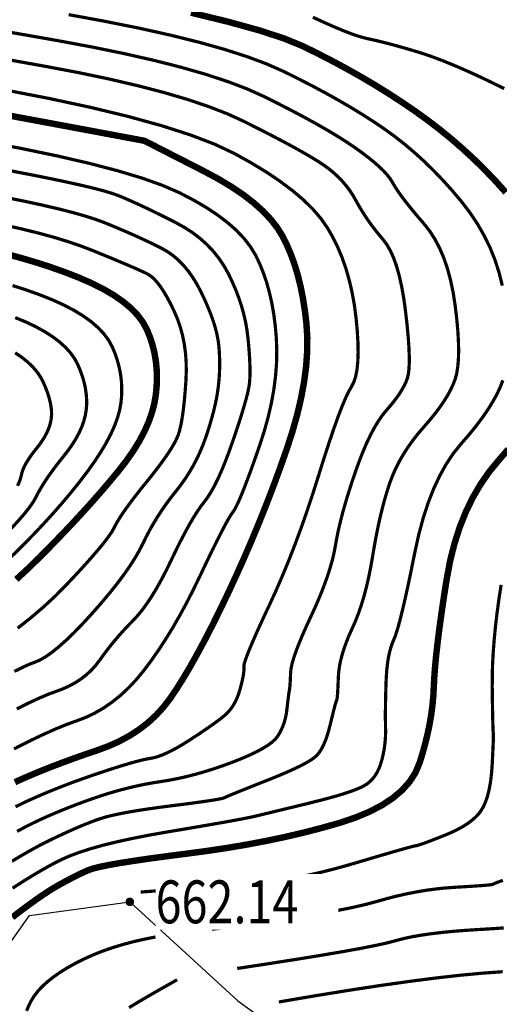
# Model space of a CAD drawing. Extents: x 406327 to 408386, y 4462896 to 4464963.
# Drawn here: x 407961 to 407984, y 4463296 to 4463342 of the extents above; entities that cross this region are included whole.
import ezdxf
from ezdxf.enums import TextEntityAlignment as Align

# ---------------------------------------------------------------- set-up
doc = ezdxf.new("R2010")
doc.units = 0
doc.set_wipeout_variables(frame=1)
doc.layers.get('0').update_dxf_attribs({"linetype": 'CONTINUOUS'})
for name, color, linetype in [('DGX', 2, 'CONTINUOUS'), ('DMTZ', 3, 'CONTINUOUS'), ('GCD', 1, 'CONTINUOUS'), ('GCD1', 4, 'CONTINUOUS')]:
    doc.layers.add(name, color=color, linetype=linetype)
doc.styles.add('HZ', font='rs.shx', dxfattribs={"width": 0.8, "bigfont": 'hztxt.shx'})
doc.linetypes.add('10421', pattern='A,2,[150,AAA.SHX,S=1,R=0,X=0,Y=1],1e-11', length=2)

# ---------------------------------------------------------------- blocks, each defined once
blk = doc.blocks.new('GC200')
at = {"linetype": 'Continuous', "const_width": 0.2, "flags": 128}
blk.add_lwpolyline([(-0.1, 0, 1), (0.1, 0, 1)], format="xyb", close=True, dxfattribs=at)

msp = doc.modelspace()

# ---------------------------------------------------------------- linework, layer by layer
at = {"layer": 'DGX', "color": 253, "linetype": 'Continuous', "flags": 128}
for points, const_width in [([(407983.916, 4463329.572), (407983.765, 4463330.178), (407983.574, 4463330.77), (407983.341, 4463331.347), (407983.067, 4463331.908), (407982.752, 4463332.455), (407982.396, 4463332.987), (407981.999, 4463333.503), (407981.578, 4463334.001), (407981.15, 4463334.476), (407980.715, 4463334.929), (407980.273, 4463335.36), (407979.824, 4463335.768), (407979.369, 4463336.154), (407978.906, 4463336.518), (407978.436, 4463336.859), (407977.948, 4463337.189), (407977.43, 4463337.522), (407976.883, 4463337.857), (407976.305, 4463338.194), (407975.698, 4463338.533), (407975.061, 4463338.874), (407974.394, 4463339.217), (407973.698, 4463339.561), (407972.919, 4463339.905), (407972.005, 4463340.245), (407970.957, 4463340.581), (407969.774, 4463340.913), (407968.456, 4463341.24), (407967.003, 4463341.564), (407965.415, 4463341.883), (407963.693, 4463342.199)], 0.15), ([(407984.081, 4463333.912), (407983.606, 4463334.44), (407983.115, 4463334.953), (407982.608, 4463335.451), (407982.086, 4463335.932), (407981.549, 4463336.399), (407980.996, 4463336.85), (407980.428, 4463337.285), (407979.844, 4463337.705), (407979.245, 4463338.113), (407978.63, 4463338.513), (407978, 4463338.904), (407977.354, 4463339.286), (407976.693, 4463339.659), (407976.016, 4463340.024), (407975.324, 4463340.381), (407974.617, 4463340.729), (407973.754, 4463341.084), (407972.596, 4463341.463), (407971.143, 4463341.865), (407969.395, 4463342.291)], 0.3), ([(407984.007, 4463338.751), (407983.5, 4463339.001), (407982.981, 4463339.25), (407982.483, 4463339.48), (407982.008, 4463339.692), (407981.555, 4463339.884), (407981.123, 4463340.058), (407980.714, 4463340.212), (407980.326, 4463340.348), (407979.961, 4463340.465), (407979.613, 4463340.568), (407979.281, 4463340.664), (407978.962, 4463340.753), (407978.658, 4463340.835), (407978.369, 4463340.91), (407978.094, 4463340.977), (407977.833, 4463341.037), (407977.587, 4463341.09), (407977.318, 4463341.159), (407976.99, 4463341.266), (407976.602, 4463341.412), (407976.155, 4463341.595), (407975.649, 4463341.818), (407975.083, 4463342.078)], 0.15), ([(407961.045, 4463302.74), (407961.519, 4463303.025), (407961.965, 4463303.28), (407962.383, 4463303.506), (407962.772, 4463303.702), (407963.137, 4463303.877), (407963.483, 4463304.039), (407963.811, 4463304.187), (407964.119, 4463304.321), (407964.408, 4463304.443), (407964.678, 4463304.55), (407964.929, 4463304.645), (407965.161, 4463304.725), (407965.407, 4463304.8), (407965.699, 4463304.874), (407966.038, 4463304.948), (407966.423, 4463305.022), (407966.854, 4463305.096), (407967.333, 4463305.17), (407967.857, 4463305.245), (407968.428, 4463305.319), (407968.987, 4463305.39), (407969.477, 4463305.454), (407969.897, 4463305.512), (407970.248, 4463305.563), (407970.528, 4463305.607), (407970.739, 4463305.645), (407970.881, 4463305.676), (407970.952, 4463305.7), (407971.016, 4463305.731), (407971.135, 4463305.784), (407971.309, 4463305.857), (407971.537, 4463305.95), (407971.82, 4463306.065), (407972.158, 4463306.2), (407972.551, 4463306.356), (407972.998, 4463306.533), (407973.448, 4463306.714), (407973.852, 4463306.885), (407974.207, 4463307.045), (407974.515, 4463307.194), (407974.775, 4463307.332), (407974.988, 4463307.459), (407975.153, 4463307.575), (407975.27, 4463307.681), (407975.362, 4463307.79), (407975.45, 4463307.921), (407975.534, 4463308.071), (407975.614, 4463308.242), (407975.69, 4463308.433), (407975.762, 4463308.644), (407975.83, 4463308.876), (407975.895, 4463309.128), (407975.954, 4463309.374), (407976.007, 4463309.59), (407976.053, 4463309.776), (407976.093, 4463309.931), (407976.127, 4463310.055), (407976.154, 4463310.149), (407976.175, 4463310.212), (407976.19, 4463310.245), (407976.201, 4463310.276), (407976.212, 4463310.337), (407976.222, 4463310.426), (407976.232, 4463310.544), (407976.241, 4463310.69), (407976.251, 4463310.866), (407976.259, 4463311.07), (407976.268, 4463311.303), (407976.285, 4463311.555), (407976.321, 4463311.818), (407976.375, 4463312.09), (407976.447, 4463312.372), (407976.538, 4463312.665), (407976.647, 4463312.967), (407976.774, 4463313.279), (407976.919, 4463313.602), (407977.069, 4463313.941), (407977.21, 4463314.303), (407977.342, 4463314.688), (407977.466, 4463315.097), (407977.58, 4463315.529), (407977.685, 4463315.984), (407977.781, 4463316.463), (407977.869, 4463316.965), (407977.954, 4463317.467), (407978.043, 4463317.948), (407978.137, 4463318.407), (407978.235, 4463318.845), (407978.337, 4463319.26), (407978.444, 4463319.654), (407978.555, 4463320.026), (407978.67, 4463320.377), (407978.798, 4463320.715), (407978.946, 4463321.049), (407979.114, 4463321.381), (407979.303, 4463321.709), (407979.512, 4463322.034), (407979.741, 4463322.355), (407979.991, 4463322.674), (407980.262, 4463322.989), (407980.53, 4463323.297), (407980.773, 4463323.597), (407980.992, 4463323.887), (407981.186, 4463324.168), (407981.355, 4463324.439), (407981.5, 4463324.702), (407981.619, 4463324.955), (407981.714, 4463325.199), (407981.787, 4463325.462), (407981.838, 4463325.774), (407981.869, 4463326.134), (407981.88, 4463326.543), (407981.869, 4463326.999), (407981.839, 4463327.505), (407981.787, 4463328.058), (407981.715, 4463328.66), (407981.62, 4463329.268), (407981.5, 4463329.837), (407981.356, 4463330.368), (407981.187, 4463330.861), (407980.993, 4463331.316), (407980.774, 4463331.733), (407980.531, 4463332.111), (407980.263, 4463332.452), (407979.994, 4463332.764), (407979.75, 4463333.055), (407979.53, 4463333.326), (407979.334, 4463333.577), (407979.163, 4463333.808), (407979.015, 4463334.019), (407978.892, 4463334.21), (407978.794, 4463334.381), (407978.69, 4463334.547), (407978.554, 4463334.723), (407978.383, 4463334.911), (407978.179, 4463335.11), (407977.942, 4463335.319), (407977.671, 4463335.539), (407977.366, 4463335.77), (407977.028, 4463336.012), (407976.651, 4463336.266), (407976.23, 4463336.532), (407975.765, 4463336.811), (407975.256, 4463337.102), (407974.703, 4463337.406), (407974.105, 4463337.723), (407973.464, 4463338.052), (407972.779, 4463338.394), (407972.009, 4463338.74), (407971.116, 4463339.079), (407970.099, 4463339.413), (407968.957, 4463339.741), (407967.692, 4463340.063), (407966.303, 4463340.379), (407964.789, 4463340.689), (407963.152, 4463340.994), (407961.488, 4463341.286), (407959.897, 4463341.56)], 0.15), ([(407961.282, 4463304.131), (407961.652, 4463304.332), (407961.989, 4463304.502), (407962.315, 4463304.657), (407962.65, 4463304.81), (407962.994, 4463304.96), (407963.348, 4463305.108), (407963.712, 4463305.254), (407964.085, 4463305.398), (407964.467, 4463305.539), (407964.86, 4463305.678), (407965.256, 4463305.811), (407965.651, 4463305.934), (407966.045, 4463306.047), (407966.438, 4463306.149), (407966.83, 4463306.242), (407967.221, 4463306.324), (407967.611, 4463306.395), (407967.999, 4463306.457), (407968.391, 4463306.52), (407968.789, 4463306.598), (407969.194, 4463306.689), (407969.606, 4463306.794), (407970.026, 4463306.914), (407970.452, 4463307.047), (407970.884, 4463307.195), (407971.324, 4463307.356), (407971.745, 4463307.523), (407972.122, 4463307.685), (407972.454, 4463307.844), (407972.742, 4463307.999), (407972.985, 4463308.15), (407973.183, 4463308.296), (407973.338, 4463308.44), (407973.447, 4463308.579), (407973.53, 4463308.718), (407973.605, 4463308.863), (407973.671, 4463309.012), (407973.728, 4463309.165), (407973.777, 4463309.323), (407973.817, 4463309.486), (407973.849, 4463309.654), (407973.872, 4463309.826), (407973.89, 4463309.993), (407973.907, 4463310.143), (407973.923, 4463310.276), (407973.937, 4463310.393), (407973.95, 4463310.494), (407973.963, 4463310.578), (407973.974, 4463310.646), (407973.983, 4463310.698), (407973.992, 4463310.748), (407974.001, 4463310.814), (407974.009, 4463310.896), (407974.016, 4463310.992), (407974.023, 4463311.104), (407974.03, 4463311.231), (407974.036, 4463311.373), (407974.042, 4463311.53), (407974.061, 4463311.715), (407974.109, 4463311.941), (407974.186, 4463312.208), (407974.29, 4463312.516), (407974.423, 4463312.864), (407974.584, 4463313.253), (407974.773, 4463313.683), (407974.991, 4463314.153), (407975.212, 4463314.635), (407975.411, 4463315.098), (407975.587, 4463315.543), (407975.742, 4463315.969), (407975.874, 4463316.376), (407975.985, 4463316.765), (407976.073, 4463317.135), (407976.139, 4463317.486), (407976.202, 4463317.839), (407976.28, 4463318.213), (407976.373, 4463318.607), (407976.481, 4463319.023), (407976.604, 4463319.459), (407976.743, 4463319.916), (407976.896, 4463320.394), (407977.065, 4463320.893), (407977.242, 4463321.384), (407977.42, 4463321.837), (407977.599, 4463322.252), (407977.78, 4463322.63), (407977.962, 4463322.971), (407978.146, 4463323.273), (407978.331, 4463323.539), (407978.517, 4463323.766), (407978.696, 4463323.972), (407978.858, 4463324.172), (407979.004, 4463324.365), (407979.134, 4463324.553), (407979.246, 4463324.734), (407979.343, 4463324.909), (407979.422, 4463325.077), (407979.486, 4463325.24), (407979.533, 4463325.428), (407979.563, 4463325.675), (407979.577, 4463325.979), (407979.575, 4463326.342), (407979.557, 4463326.762), (407979.522, 4463327.24), (407979.471, 4463327.777), (407979.404, 4463328.371), (407979.321, 4463328.969), (407979.225, 4463329.515), (407979.114, 4463330.011), (407978.99, 4463330.455), (407978.852, 4463330.849), (407978.699, 4463331.191), (407978.533, 4463331.482), (407978.353, 4463331.722), (407978.17, 4463331.938), (407977.993, 4463332.157), (407977.824, 4463332.38), (407977.662, 4463332.606), (407977.507, 4463332.835), (407977.359, 4463333.068), (407977.219, 4463333.304), (407977.085, 4463333.543), (407976.949, 4463333.779), (407976.799, 4463334.006), (407976.636, 4463334.223), (407976.459, 4463334.43), (407976.269, 4463334.628), (407976.066, 4463334.817), (407975.85, 4463334.996), (407975.62, 4463335.166), (407975.354, 4463335.342), (407975.03, 4463335.542), (407974.647, 4463335.765), (407974.207, 4463336.011), (407973.707, 4463336.28), (407973.15, 4463336.573), (407972.534, 4463336.888), (407971.86, 4463337.227), (407971.1, 4463337.574), (407970.227, 4463337.913), (407969.24, 4463338.245), (407968.141, 4463338.569), (407966.928, 4463338.885), (407965.602, 4463339.194), (407964.163, 4463339.496), (407962.611, 4463339.789), (407961.037, 4463340.07)], 0.15), ([(407961.212, 4463305.281), (407961.586, 4463305.465), (407961.955, 4463305.635), (407962.338, 4463305.804), (407962.735, 4463305.971), (407963.146, 4463306.138), (407963.573, 4463306.304), (407964.013, 4463306.468), (407964.468, 4463306.631), (407964.937, 4463306.794), (407965.394, 4463306.947), (407965.812, 4463307.083), (407966.191, 4463307.201), (407966.531, 4463307.303), (407966.831, 4463307.387), (407967.093, 4463307.454), (407967.315, 4463307.503), (407967.498, 4463307.536), (407967.669, 4463307.569), (407967.855, 4463307.622), (407968.055, 4463307.695), (407968.27, 4463307.788), (407968.499, 4463307.9), (407968.744, 4463308.032), (407969.003, 4463308.183), (407969.276, 4463308.354), (407969.548, 4463308.53), (407969.801, 4463308.697), (407970.035, 4463308.855), (407970.25, 4463309.003), (407970.447, 4463309.142), (407970.625, 4463309.271), (407970.784, 4463309.391), (407970.925, 4463309.502), (407971.051, 4463309.614), (407971.168, 4463309.737), (407971.276, 4463309.873), (407971.374, 4463310.02), (407971.463, 4463310.178), (407971.543, 4463310.349), (407971.613, 4463310.531), (407971.674, 4463310.725), (407971.726, 4463310.916), (407971.77, 4463311.092), (407971.806, 4463311.251), (407971.834, 4463311.394), (407971.853, 4463311.521), (407971.864, 4463311.632), (407971.868, 4463311.726), (407971.863, 4463311.805), (407971.874, 4463311.912), (407971.924, 4463312.092), (407972.015, 4463312.345), (407972.145, 4463312.671), (407972.315, 4463313.07), (407972.524, 4463313.542), (407972.774, 4463314.087), (407973.063, 4463314.705), (407973.369, 4463315.372), (407973.669, 4463316.063), (407973.964, 4463316.779), (407974.253, 4463317.519), (407974.536, 4463318.284), (407974.813, 4463319.073), (407975.084, 4463319.887), (407975.349, 4463320.725), (407975.603, 4463321.534), (407975.839, 4463322.259), (407976.057, 4463322.901), (407976.257, 4463323.46), (407976.44, 4463323.936), (407976.605, 4463324.328), (407976.753, 4463324.637), (407976.883, 4463324.863), (407976.992, 4463325.075), (407977.078, 4463325.341), (407977.139, 4463325.661), (407977.177, 4463326.036), (407977.192, 4463326.466), (407977.182, 4463326.95), (407977.149, 4463327.488), (407977.093, 4463328.081), (407977.012, 4463328.69), (407976.906, 4463329.274), (407976.775, 4463329.835), (407976.62, 4463330.371), (407976.44, 4463330.883), (407976.235, 4463331.372), (407976.006, 4463331.836), (407975.751, 4463332.276), (407975.45, 4463332.705), (407975.08, 4463333.135), (407974.641, 4463333.565), (407974.134, 4463333.996), (407973.557, 4463334.429), (407972.912, 4463334.862), (407972.197, 4463335.296), (407971.414, 4463335.73), (407970.493, 4463336.164), (407969.363, 4463336.595), (407968.026, 4463337.024), (407966.482, 4463337.45), (407964.729, 4463337.874), (407962.769, 4463338.295), (407960.601, 4463338.713)], 0.15), ([(407961.184, 4463306.427), (407961.595, 4463306.612), (407962.026, 4463306.797), (407962.476, 4463306.983), (407962.945, 4463307.168), (407963.434, 4463307.353), (407963.942, 4463307.538), (407964.469, 4463307.724), (407965.016, 4463307.909), (407965.556, 4463308.109), (407966.063, 4463308.337), (407966.537, 4463308.595), (407966.978, 4463308.881), (407967.387, 4463309.197), (407967.762, 4463309.541), (407968.105, 4463309.915), (407968.415, 4463310.317), (407968.715, 4463310.759), (407969.025, 4463311.251), (407969.348, 4463311.793), (407969.682, 4463312.386), (407970.028, 4463313.028), (407970.385, 4463313.721), (407970.754, 4463314.464), (407971.135, 4463315.257), (407971.515, 4463316.077), (407971.884, 4463316.901), (407972.241, 4463317.729), (407972.587, 4463318.561), (407972.921, 4463319.396), (407973.244, 4463320.235), (407973.555, 4463321.079), (407973.854, 4463321.926), (407974.126, 4463322.76), (407974.353, 4463323.566), (407974.535, 4463324.343), (407974.673, 4463325.09), (407974.767, 4463325.809), (407974.816, 4463326.499), (407974.821, 4463327.16), (407974.781, 4463327.792), (407974.71, 4463328.396), (407974.619, 4463328.973), (407974.509, 4463329.523), (407974.38, 4463330.046), (407974.231, 4463330.542), (407974.063, 4463331.011), (407973.875, 4463331.452), (407973.669, 4463331.867), (407973.423, 4463332.266), (407973.116, 4463332.659), (407972.75, 4463333.045), (407972.324, 4463333.427), (407971.839, 4463333.802), (407971.293, 4463334.171), (407970.688, 4463334.535), (407970.022, 4463334.893), (407969.37, 4463335.226), (407968.804, 4463335.515), (407968.325, 4463335.759), (407967.933, 4463335.96), (407967.626, 4463336.116), (407967.407, 4463336.228), (407967.273, 4463336.295), (407967.226, 4463336.319), (407967.134, 4463336.337), (407966.864, 4463336.388), (407966.417, 4463336.471), (407965.791, 4463336.588), (407964.989, 4463336.738), (407964.008, 4463336.921), (407962.85, 4463337.137), (407961.515, 4463337.385), (407960.125, 4463337.642)], 0.3), ([(407959.56, 4463336.327), (407961.437, 4463335.972), (407963.13, 4463335.621), (407964.64, 4463335.272), (407965.967, 4463334.926), (407967.11, 4463334.583), (407968.07, 4463334.242), (407968.846, 4463333.905), (407969.501, 4463333.565), (407970.096, 4463333.219), (407970.63, 4463332.866), (407971.105, 4463332.506), (407971.519, 4463332.14), (407971.874, 4463331.766), (407972.168, 4463331.386), (407972.403, 4463330.999), (407972.597, 4463330.597), (407972.77, 4463330.171), (407972.923, 4463329.723), (407973.055, 4463329.25), (407973.166, 4463328.755), (407973.257, 4463328.236), (407973.327, 4463327.694), (407973.376, 4463327.128), (407973.398, 4463326.545), (407973.386, 4463325.948), (407973.339, 4463325.339), (407973.258, 4463324.717), (407973.143, 4463324.083), (407972.994, 4463323.435), (407972.81, 4463322.775), (407972.593, 4463322.102), (407972.368, 4463321.46), (407972.163, 4463320.89), (407971.977, 4463320.394), (407971.812, 4463319.971), (407971.666, 4463319.621), (407971.54, 4463319.345), (407971.434, 4463319.141), (407971.348, 4463319.011), (407971.257, 4463318.882), (407971.137, 4463318.684), (407970.988, 4463318.415), (407970.81, 4463318.076), (407970.603, 4463317.666), (407970.366, 4463317.187), (407970.101, 4463316.638), (407969.806, 4463316.018), (407969.495, 4463315.377), (407969.18, 4463314.762), (407968.86, 4463314.175), (407968.536, 4463313.613), (407968.208, 4463313.079), (407967.876, 4463312.571), (407967.54, 4463312.09), (407967.2, 4463311.636), (407966.851, 4463311.214), (407966.489, 4463310.828), (407966.115, 4463310.478), (407965.727, 4463310.165), (407965.327, 4463309.889), (407964.914, 4463309.649), (407964.488, 4463309.446), (407964.05, 4463309.28), (407963.577, 4463309.109), (407963.05, 4463308.893), (407962.468, 4463308.633), (407961.83, 4463308.327), (407961.138, 4463307.976)], 0.15), ([(407960.218, 4463335.064), (407961.348, 4463334.852), (407962.363, 4463334.654), (407963.261, 4463334.47), (407964.042, 4463334.301), (407964.707, 4463334.146), (407965.255, 4463334.006), (407965.687, 4463333.88), (407966.002, 4463333.769), (407966.269, 4463333.658), (407966.556, 4463333.533), (407966.863, 4463333.395), (407967.19, 4463333.244), (407967.537, 4463333.078), (407967.904, 4463332.899), (407968.291, 4463332.707), (407968.698, 4463332.501), (407969.102, 4463332.277), (407969.477, 4463332.033), (407969.824, 4463331.768), (407970.142, 4463331.482), (407970.433, 4463331.175), (407970.696, 4463330.848), (407970.93, 4463330.5), (407971.137, 4463330.13), (407971.319, 4463329.752), (407971.482, 4463329.374), (407971.626, 4463328.997), (407971.751, 4463328.621), (407971.856, 4463328.247), (407971.941, 4463327.874), (407972.007, 4463327.501), (407972.054, 4463327.13), (407972.088, 4463326.773), (407972.114, 4463326.44), (407972.133, 4463326.134), (407972.144, 4463325.852), (407972.149, 4463325.597), (407972.146, 4463325.366), (407972.136, 4463325.162), (407972.119, 4463324.982), (407972.088, 4463324.794), (407972.038, 4463324.564), (407971.969, 4463324.29), (407971.88, 4463323.974), (407971.772, 4463323.614), (407971.645, 4463323.212), (407971.498, 4463322.767), (407971.331, 4463322.279), (407971.156, 4463321.79), (407970.985, 4463321.341), (407970.816, 4463320.932), (407970.65, 4463320.563), (407970.487, 4463320.235), (407970.327, 4463319.947), (407970.17, 4463319.7), (407970.016, 4463319.492), (407969.858, 4463319.286), (407969.69, 4463319.042), (407969.513, 4463318.76), (407969.326, 4463318.44), (407969.128, 4463318.081), (407968.921, 4463317.685), (407968.704, 4463317.251), (407968.477, 4463316.779), (407968.247, 4463316.306), (407968.018, 4463315.866), (407967.791, 4463315.462), (407967.567, 4463315.092), (407967.344, 4463314.756), (407967.124, 4463314.455), (407966.906, 4463314.188), (407966.689, 4463313.956), (407966.477, 4463313.738), (407966.269, 4463313.517), (407966.066, 4463313.291), (407965.868, 4463313.061), (407965.674, 4463312.826), (407965.486, 4463312.587), (407965.302, 4463312.343), (407965.124, 4463312.095), (407964.938, 4463311.854), (407964.732, 4463311.63), (407964.507, 4463311.423), (407964.262, 4463311.234), (407963.997, 4463311.062), (407963.712, 4463310.908), (407963.408, 4463310.77), (407963.084, 4463310.651), (407962.721, 4463310.517), (407962.297, 4463310.337), (407961.815, 4463310.112), (407961.272, 4463309.84)], 0.15), ([(407960.589, 4463333.713), (407961.53, 4463333.524), (407962.386, 4463333.34), (407963.157, 4463333.161), (407963.842, 4463332.988), (407964.441, 4463332.819), (407964.955, 4463332.655), (407965.383, 4463332.497), (407965.761, 4463332.342), (407966.127, 4463332.188), (407966.478, 4463332.036), (407966.817, 4463331.886), (407967.142, 4463331.738), (407967.454, 4463331.592), (407967.752, 4463331.447), (407968.037, 4463331.304), (407968.309, 4463331.148), (407968.569, 4463330.964), (407968.816, 4463330.751), (407969.051, 4463330.51), (407969.275, 4463330.24), (407969.485, 4463329.943), (407969.684, 4463329.616), (407969.871, 4463329.262), (407970.041, 4463328.901), (407970.192, 4463328.555), (407970.324, 4463328.225), (407970.436, 4463327.909), (407970.529, 4463327.609), (407970.602, 4463327.324), (407970.656, 4463327.054), (407970.691, 4463326.8), (407970.712, 4463326.552), (407970.726, 4463326.305), (407970.733, 4463326.057), (407970.733, 4463325.809), (407970.727, 4463325.56), (407970.713, 4463325.311), (407970.692, 4463325.062), (407970.664, 4463324.813), (407970.628, 4463324.557), (407970.58, 4463324.291), (407970.522, 4463324.013), (407970.453, 4463323.724), (407970.373, 4463323.423), (407970.283, 4463323.112), (407970.182, 4463322.789), (407970.07, 4463322.455), (407969.945, 4463322.119), (407969.807, 4463321.791), (407969.654, 4463321.469), (407969.488, 4463321.156), (407969.308, 4463320.849), (407969.114, 4463320.55), (407968.906, 4463320.258), (407968.683, 4463319.973), (407968.459, 4463319.69), (407968.244, 4463319.4), (407968.038, 4463319.105), (407967.842, 4463318.803), (407967.654, 4463318.496), (407967.476, 4463318.184), (407967.308, 4463317.865), (407967.149, 4463317.541), (407966.976, 4463317.203), (407966.768, 4463316.846), (407966.524, 4463316.468), (407966.245, 4463316.07), (407965.93, 4463315.651), (407965.579, 4463315.213), (407965.192, 4463314.754), (407964.77, 4463314.275), (407964.343, 4463313.811), (407963.943, 4463313.4), (407963.571, 4463313.04), (407963.226, 4463312.733), (407962.909, 4463312.477), (407962.618, 4463312.273), (407962.355, 4463312.121), (407962.119, 4463312.021), (407961.864, 4463311.924), (407961.545, 4463311.78), (407961.161, 4463311.59)], 0.15), ([(407960.698, 4463332.394), (407961.512, 4463332.21), (407962.271, 4463332.022), (407962.976, 4463331.829), (407963.627, 4463331.632), (407964.222, 4463331.431), (407964.764, 4463331.225), (407965.254, 4463331.025), (407965.697, 4463330.843), (407966.094, 4463330.677), (407966.444, 4463330.529), (407966.747, 4463330.398), (407967.003, 4463330.284), (407967.213, 4463330.188), (407967.375, 4463330.108), (407967.516, 4463330.019), (407967.66, 4463329.895), (407967.809, 4463329.734), (407967.961, 4463329.538), (407968.116, 4463329.305), (407968.275, 4463329.037), (407968.438, 4463328.733), (407968.604, 4463328.394), (407968.76, 4463328.03), (407968.892, 4463327.653), (407968.998, 4463327.265), (407969.08, 4463326.864), (407969.137, 4463326.451), (407969.169, 4463326.025), (407969.177, 4463325.587), (407969.16, 4463325.137), (407969.129, 4463324.698), (407969.094, 4463324.295), (407969.056, 4463323.929), (407969.013, 4463323.598), (407968.968, 4463323.302), (407968.918, 4463323.043), (407968.865, 4463322.819), (407968.808, 4463322.632), (407968.734, 4463322.449), (407968.629, 4463322.241), (407968.493, 4463322.007), (407968.326, 4463321.748), (407968.129, 4463321.463), (407967.9, 4463321.152), (407967.641, 4463320.816), (407967.351, 4463320.454), (407967.06, 4463320.093), (407966.797, 4463319.758), (407966.563, 4463319.45), (407966.357, 4463319.167), (407966.18, 4463318.911), (407966.032, 4463318.682), (407965.912, 4463318.479), (407965.82, 4463318.302), (407965.717, 4463318.116), (407965.563, 4463317.887), (407965.357, 4463317.614), (407965.099, 4463317.298), (407964.79, 4463316.937), (407964.43, 4463316.533), (407964.018, 4463316.085), (407963.554, 4463315.594), (407963.047, 4463315.084), (407962.505, 4463314.583), (407961.926, 4463314.089), (407961.312, 4463313.603)], 0.15), ([(407960.638, 4463331.08), (407961.387, 4463330.882), (407962.112, 4463330.67), (407962.813, 4463330.445), (407963.491, 4463330.206), (407964.145, 4463329.952), (407964.756, 4463329.687), (407965.307, 4463329.41), (407965.798, 4463329.123), (407966.227, 4463328.825), (407966.596, 4463328.516), (407966.904, 4463328.197), (407967.152, 4463327.866), (407967.338, 4463327.525), (407967.481, 4463327.174), (407967.598, 4463326.814), (407967.69, 4463326.445), (407967.755, 4463326.068), (407967.794, 4463325.682), (407967.807, 4463325.288), (407967.794, 4463324.885), (407967.755, 4463324.473), (407967.682, 4463324.054), (407967.568, 4463323.628), (407967.413, 4463323.195), (407967.217, 4463322.756), (407966.979, 4463322.311), (407966.7, 4463321.859), (407966.38, 4463321.401), (407966.019, 4463320.936), (407965.627, 4463320.463), (407965.216, 4463319.982), (407964.786, 4463319.492), (407964.335, 4463318.994), (407963.866, 4463318.486), (407963.377, 4463317.971), (407962.868, 4463317.446), (407962.34, 4463316.913), (407961.798, 4463316.385), (407961.25, 4463315.877)], 0.3), ([(407960.993, 4463316.913), (407961.516, 4463317.427), (407962.017, 4463317.936), (407962.495, 4463318.44), (407962.95, 4463318.938), (407963.383, 4463319.431), (407963.794, 4463319.92), (407964.182, 4463320.402), (407964.547, 4463320.88), (407964.882, 4463321.346), (407965.177, 4463321.795), (407965.434, 4463322.225), (407965.651, 4463322.638), (407965.83, 4463323.033), (407965.969, 4463323.411), (407966.069, 4463323.771), (407966.13, 4463324.112), (407966.161, 4463324.444), (407966.168, 4463324.774), (407966.152, 4463325.102), (407966.113, 4463325.427), (407966.051, 4463325.75), (407965.966, 4463326.071), (407965.859, 4463326.39), (407965.728, 4463326.707), (407965.559, 4463327.017), (407965.339, 4463327.318), (407965.066, 4463327.608), (407964.742, 4463327.889), (407964.365, 4463328.16), (407963.936, 4463328.421), (407963.455, 4463328.671), (407962.922, 4463328.912), (407962.344, 4463329.143), (407961.728, 4463329.363), (407961.073, 4463329.574)], 0.15), ([(407960.995, 4463318.235), (407961.336, 4463318.602), (407961.623, 4463318.932), (407961.856, 4463319.225), (407962.035, 4463319.482), (407962.159, 4463319.701), (407962.264, 4463319.907), (407962.386, 4463320.123), (407962.525, 4463320.349), (407962.68, 4463320.586), (407962.851, 4463320.832), (407963.039, 4463321.087), (407963.243, 4463321.353), (407963.464, 4463321.629), (407963.681, 4463321.908), (407963.873, 4463322.183), (407964.04, 4463322.454), (407964.183, 4463322.722), (407964.301, 4463322.985), (407964.394, 4463323.245), (407964.462, 4463323.5), (407964.506, 4463323.752), (407964.527, 4463324.004), (407964.528, 4463324.26), (407964.51, 4463324.521), (407964.471, 4463324.785), (407964.413, 4463325.055), (407964.334, 4463325.328), (407964.235, 4463325.606), (407964.117, 4463325.888), (407963.967, 4463326.168), (407963.773, 4463326.439), (407963.536, 4463326.7), (407963.256, 4463326.953), (407962.932, 4463327.196), (407962.565, 4463327.43), (407962.154, 4463327.656), (407961.701, 4463327.872), (407961.198, 4463328.08)], 0.15), ([(407961.305, 4463320.239), (407961.371, 4463320.385), (407961.425, 4463320.522), (407961.465, 4463320.65), (407961.493, 4463320.769), (407961.522, 4463320.888), (407961.567, 4463321.016), (407961.629, 4463321.154), (407961.708, 4463321.3), (407961.803, 4463321.455), (407961.914, 4463321.62), (407962.042, 4463321.794), (407962.187, 4463321.976), (407962.331, 4463322.162), (407962.459, 4463322.346), (407962.571, 4463322.526), (407962.666, 4463322.704), (407962.745, 4463322.88), (407962.807, 4463323.053), (407962.852, 4463323.223), (407962.881, 4463323.391), (407962.894, 4463323.563), (407962.889, 4463323.746), (407962.868, 4463323.939), (407962.829, 4463324.144), (407962.774, 4463324.359), (407962.702, 4463324.585), (407962.612, 4463324.822), (407962.506, 4463325.07), (407962.374, 4463325.319), (407962.208, 4463325.56), (407962.006, 4463325.792), (407961.77, 4463326.016), (407961.499, 4463326.233), (407961.194, 4463326.44)], 0.15), ([(407961.078, 4463301.489), (407961.586, 4463301.815), (407962.062, 4463302.108), (407962.507, 4463302.369), (407962.92, 4463302.598), (407963.301, 4463302.794), (407963.699, 4463302.973), (407964.16, 4463303.147), (407964.684, 4463303.316), (407965.272, 4463303.482), (407965.923, 4463303.643), (407966.638, 4463303.8), (407967.416, 4463303.953), (407968.257, 4463304.101), (407969.085, 4463304.241), (407969.824, 4463304.367), (407970.473, 4463304.479), (407971.032, 4463304.577), (407971.502, 4463304.663), (407971.882, 4463304.734), (407972.172, 4463304.792), (407972.373, 4463304.836), (407972.55, 4463304.879), (407972.768, 4463304.931), (407973.028, 4463304.994), (407973.329, 4463305.067), (407973.671, 4463305.15), (407974.054, 4463305.243), (407974.479, 4463305.346), (407974.946, 4463305.46), (407975.411, 4463305.576), (407975.834, 4463305.688), (407976.214, 4463305.794), (407976.55, 4463305.896), (407976.844, 4463305.994), (407977.095, 4463306.087), (407977.303, 4463306.175), (407977.468, 4463306.258), (407977.606, 4463306.346), (407977.734, 4463306.449), (407977.85, 4463306.565), (407977.955, 4463306.695), (407978.05, 4463306.839), (407978.133, 4463306.997), (407978.206, 4463307.17), (407978.267, 4463307.356), (407978.32, 4463307.55), (407978.364, 4463307.745), (407978.401, 4463307.942), (407978.431, 4463308.14), (407978.452, 4463308.339), (407978.466, 4463308.539), (407978.473, 4463308.74), (407978.471, 4463308.943), (407978.467, 4463309.155), (407978.465, 4463309.382), (407978.465, 4463309.625), (407978.466, 4463309.883), (407978.47, 4463310.158), (407978.476, 4463310.448), (407978.484, 4463310.754), (407978.494, 4463311.076), (407978.509, 4463311.395), (407978.533, 4463311.694), (407978.564, 4463311.972), (407978.604, 4463312.229), (407978.653, 4463312.465), (407978.709, 4463312.681), (407978.774, 4463312.876), (407978.847, 4463313.05), (407978.93, 4463313.257), (407979.025, 4463313.55), (407979.131, 4463313.929), (407979.248, 4463314.395), (407979.377, 4463314.947), (407979.518, 4463315.586), (407979.67, 4463316.311), (407979.833, 4463317.122), (407980.015, 4463317.949), (407980.223, 4463318.722), (407980.456, 4463319.44), (407980.715, 4463320.103), (407980.999, 4463320.712), (407981.309, 4463321.266), (407981.645, 4463321.766), (407982.006, 4463322.211), (407982.364, 4463322.622), (407982.689, 4463323.022), (407982.98, 4463323.409), (407983.239, 4463323.783), (407983.464, 4463324.145), (407983.657, 4463324.495), (407983.817, 4463324.833), (407983.943, 4463325.158)], 0.15), ([(407961.063, 4463300.127), (407961.389, 4463300.379), (407961.699, 4463300.611), (407961.991, 4463300.825), (407962.267, 4463301.02), (407962.525, 4463301.197), (407962.767, 4463301.355), (407962.991, 4463301.495), (407963.198, 4463301.616), (407963.394, 4463301.725), (407963.585, 4463301.828), (407963.771, 4463301.926), (407963.952, 4463302.018), (407964.128, 4463302.105), (407964.299, 4463302.187), (407964.465, 4463302.263), (407964.625, 4463302.333), (407964.836, 4463302.404), (407965.15, 4463302.482), (407965.568, 4463302.567), (407966.09, 4463302.659), (407966.717, 4463302.758), (407967.447, 4463302.865), (407968.281, 4463302.978), (407969.22, 4463303.098), (407970.197, 4463303.229), (407971.149, 4463303.373), (407972.075, 4463303.531), (407972.975, 4463303.703), (407973.85, 4463303.888), (407974.698, 4463304.088), (407975.521, 4463304.301), (407976.318, 4463304.527), (407977.063, 4463304.776), (407977.728, 4463305.053), (407978.315, 4463305.36), (407978.822, 4463305.695), (407979.25, 4463306.061), (407979.599, 4463306.455), (407979.869, 4463306.878), (407980.06, 4463307.331), (407980.203, 4463307.795), (407980.328, 4463308.252), (407980.437, 4463308.702), (407980.528, 4463309.145), (407980.602, 4463309.581), (407980.658, 4463310.011), (407980.698, 4463310.433), (407980.72, 4463310.849), (407980.742, 4463311.289), (407980.779, 4463311.785), (407980.831, 4463312.336), (407980.9, 4463312.942), (407980.983, 4463313.604), (407981.083, 4463314.321), (407981.197, 4463315.093), (407981.328, 4463315.921), (407981.486, 4463316.756), (407981.686, 4463317.549), (407981.927, 4463318.301), (407982.21, 4463319.011), (407982.533, 4463319.679), (407982.898, 4463320.305), (407983.304, 4463320.89), (407983.751, 4463321.433), (407984.198, 4463321.948)], 0.3), ([(407967.052, 4463301.306), (407967.505, 4463301.339), (407967.953, 4463301.374), (407968.398, 4463301.413), (407968.839, 4463301.453), (407969.277, 4463301.497), (407969.711, 4463301.542), (407970.141, 4463301.591), (407970.567, 4463301.642), (407970.984, 4463301.692), (407971.386, 4463301.736), (407971.772, 4463301.776), (407972.143, 4463301.811), (407972.498, 4463301.841), (407972.838, 4463301.865), (407973.163, 4463301.885), (407973.472, 4463301.9), (407973.794, 4463301.923), (407974.157, 4463301.968), (407974.56, 4463302.035), (407975.004, 4463302.124), (407975.489, 4463302.234), (407976.015, 4463302.367), (407976.581, 4463302.521), (407977.188, 4463302.697), (407977.779, 4463302.873), (407978.297, 4463303.025), (407978.743, 4463303.155), (407979.116, 4463303.263), (407979.417, 4463303.347), (407979.645, 4463303.409), (407979.801, 4463303.448), (407979.884, 4463303.465), (407979.946, 4463303.477), (407980.042, 4463303.505), (407980.17, 4463303.547), (407980.331, 4463303.604), (407980.524, 4463303.676), (407980.749, 4463303.763), (407981.008, 4463303.864), (407981.299, 4463303.981), (407981.593, 4463304.107), (407981.862, 4463304.239), (407982.106, 4463304.375), (407982.324, 4463304.516), (407982.517, 4463304.662), (407982.685, 4463304.813), (407982.828, 4463304.969), (407982.945, 4463305.13), (407983.044, 4463305.305), (407983.133, 4463305.505), (407983.211, 4463305.73), (407983.278, 4463305.978), (407983.335, 4463306.252), (407983.381, 4463306.55), (407983.417, 4463306.872), (407983.442, 4463307.219), (407983.46, 4463307.556), (407983.474, 4463307.851), (407983.486, 4463308.103), (407983.494, 4463308.313), (407983.5, 4463308.48), (407983.502, 4463308.604), (407983.501, 4463308.685), (407983.496, 4463308.724), (407983.49, 4463308.772), (407983.484, 4463308.882), (407983.478, 4463309.054), (407983.472, 4463309.287), (407983.465, 4463309.583), (407983.459, 4463309.94), (407983.452, 4463310.36), (407983.446, 4463310.841), (407983.447, 4463311.364), (407983.462, 4463311.908), (407983.492, 4463312.474), (407983.537, 4463313.061), (407983.596, 4463313.67), (407983.67, 4463314.301), (407983.758, 4463314.953), (407983.862, 4463315.627)], 0.15), ([(407970.376, 4463299.57), (407971.765, 4463299.751), (407973.031, 4463299.927), (407974.175, 4463300.097), (407975.196, 4463300.262), (407976.095, 4463300.421), (407976.872, 4463300.575), (407977.526, 4463300.724), (407978.058, 4463300.866), (407978.526, 4463300.999), (407978.991, 4463301.118), (407979.451, 4463301.222), (407979.908, 4463301.312), (407980.36, 4463301.387), (407980.809, 4463301.449), (407981.253, 4463301.495), (407981.694, 4463301.527), (407982.106, 4463301.552), (407982.464, 4463301.574), (407982.768, 4463301.594), (407983.019, 4463301.613), (407983.216, 4463301.629), (407983.359, 4463301.644), (407983.449, 4463301.657), (407983.484, 4463301.668), (407983.501, 4463301.681), (407983.534, 4463301.698), (407983.583, 4463301.719), (407983.648, 4463301.745), (407983.729, 4463301.775), (407983.827, 4463301.81), (407983.94, 4463301.849)], 0.15), ([(407971.55, 4463297.745), (407973.005, 4463297.966), (407974.307, 4463298.17), (407975.458, 4463298.356), (407976.456, 4463298.526), (407977.302, 4463298.679), (407977.996, 4463298.815), (407978.538, 4463298.934), (407978.928, 4463299.036), (407979.263, 4463299.126), (407979.641, 4463299.209), (407980.062, 4463299.285), (407980.526, 4463299.354), (407981.034, 4463299.416), (407981.584, 4463299.471), (407982.178, 4463299.519), (407982.814, 4463299.56), (407983.435, 4463299.597), (407983.984, 4463299.634)], 0.15), ([(407961.729, 4463295.769), (407961.827, 4463296.006), (407961.943, 4463296.237), (407962.084, 4463296.464), (407962.258, 4463296.689), (407962.466, 4463296.911), (407962.707, 4463297.131), (407962.982, 4463297.349), (407963.29, 4463297.564), (407963.632, 4463297.776), (407964.007, 4463297.986), (407964.409, 4463298.188), (407964.829, 4463298.376), (407965.267, 4463298.55), (407965.725, 4463298.71), (407966.2, 4463298.856), (407966.695, 4463298.989), (407967.208, 4463299.107), (407967.74, 4463299.211)], 0.15), ([(407973.495, 4463296.183), (407975.174, 4463296.469), (407976.746, 4463296.724), (407978.211, 4463296.948), (407979.57, 4463297.14), (407980.821, 4463297.301), (407981.966, 4463297.43), (407983.003, 4463297.527), (407983.934, 4463297.593)], 0.15), ([(407966.509, 4463295.919), (407966.738, 4463296.06), (407966.998, 4463296.215), (407967.288, 4463296.386), (407967.608, 4463296.571), (407967.959, 4463296.772), (407968.34, 4463296.987), (407968.751, 4463297.218)], 0.15)]:
    msp.add_lwpolyline(points, dxfattribs=dict(at, const_width=const_width))
at = {"layer": 'DMTZ', "color": 253, "linetype": '10421', "elevation": 668.329, "flags": 128}
msp.add_lwpolyline([(407959.426, 4463239.161), (407959.373, 4463245.269), (407957.637, 4463248.573), (407963.388, 4463250.002), (407964.547, 4463252.785), (407967.338, 4463251.973), (407972.777, 4463247.963), (407980.789, 4463245.194), (407983.285, 4463246.585), (407982.531, 4463248.603), (407980.677, 4463256.795), (407980.569, 4463258.906), (407977.815, 4463260.889), (407976.293, 4463263.278), (407977.62, 4463263.711), (407981.285, 4463260.685), (407985.295, 4463260.489), (407993.364, 4463264.977), (407997.613, 4463267.552), (407995.906, 4463271.715), (407992.782, 4463274.622), (407989.652, 4463278.683), (407982.62, 4463280.384), (407973.841, 4463284.491), (407962.58, 4463289.261), (407954.852, 4463293.999), (407949.974, 4463295.817), (407941.221, 4463296.884), (407940.114, 4463298.686), (407946.297, 4463299.802), (407952.875, 4463296.208), (407957.647, 4463294.265), (407961.868, 4463300.216), (407966.543, 4463300.849), (407971.588, 4463296.234), (407982.26, 4463288.513), (407992.049, 4463282.034), (408003.165, 4463280.508), (408008.182, 4463279.115), (408012.896, 4463284.034), (408009.59, 4463288.649), (408009.927, 4463289.255), (408021.586, 4463291.777), (408017.836, 4463301.814), (408010.42, 4463306.065), (408001.426, 4463310.194), (408007.264, 4463311.658), (408015.145, 4463306.232), (408020.435, 4463304.296), (408029.316, 4463304.622), (408033.987, 4463306.979), (408027.823, 4463315.216), (408035.158, 4463323.449), (408035.612, 4463332.592), (408031.011, 4463333.254), (408036.613, 4463338.724), (408043.884, 4463339.965), (408050.274, 4463347.198), (408047.001, 4463351.666), (408033.913, 4463348.621), (408030.282, 4463349.225), (408027.741, 4463356.242), (408012.007, 4463355.994), (408006.345, 4463351.187), (408001.488, 4463350.761), (407993.178, 4463357.823), (407988.861, 4463358.232), (407976.746, 4463347.488), (407957.861, 4463344.631), (407930.651, 4463346.387), (407921.583, 4463346.768), (407907.823, 4463346.436), (407898.023, 4463343.437), (407887.247, 4463342.222), (407880.311, 4463343.642), (407870.503, 4463340.881), (407858.867, 4463338.563), (407843.259, 4463336.211)], dxfattribs=at)
msp.add_lwpolyline([(407959.426, 4463239.161), (407959.373, 4463245.269), (407957.637, 4463248.573), (407963.388, 4463250.002), (407964.547, 4463252.785), (407967.338, 4463251.973), (407972.777, 4463247.963), (407980.789, 4463245.194), (407983.285, 4463246.585), (407982.531, 4463248.603), (407980.677, 4463256.795), (407980.569, 4463258.906), (407977.815, 4463260.889), (407976.293, 4463263.278), (407977.62, 4463263.711), (407981.285, 4463260.685), (407985.295, 4463260.489), (407993.364, 4463264.977), (407997.613, 4463267.552), (407995.906, 4463271.715), (407992.782, 4463274.622), (407989.652, 4463278.683), (407982.62, 4463280.384), (407973.841, 4463284.491), (407962.58, 4463289.261), (407954.852, 4463293.999), (407949.974, 4463295.817), (407941.221, 4463296.884), (407940.114, 4463298.686), (407946.297, 4463299.802), (407952.875, 4463296.208), (407957.647, 4463294.265), (407961.868, 4463300.216), (407966.543, 4463300.849), (407971.588, 4463296.234), (407982.26, 4463288.513), (407992.049, 4463282.034), (408003.165, 4463280.508), (408008.182, 4463279.115), (408012.896, 4463284.034), (408009.59, 4463288.649), (408009.927, 4463289.255), (408021.586, 4463291.777), (408017.836, 4463301.814), (408010.42, 4463306.065), (408001.426, 4463310.194), (408007.264, 4463311.658), (408015.145, 4463306.232), (408020.435, 4463304.296), (408029.316, 4463304.622), (408033.987, 4463306.979), (408027.823, 4463315.216), (408035.158, 4463323.449), (408035.612, 4463332.592), (408031.011, 4463333.254), (408036.613, 4463338.724), (408043.884, 4463339.965), (408050.274, 4463347.198), (408047.001, 4463351.666), (408033.913, 4463348.621), (408030.282, 4463349.225), (408027.741, 4463356.242), (408012.007, 4463355.994), (408006.345, 4463351.187), (408001.488, 4463350.761), (407993.178, 4463357.823), (407988.861, 4463358.232), (407976.746, 4463347.488), (407957.861, 4463344.631), (407930.651, 4463346.387), (407921.583, 4463346.768), (407907.823, 4463346.436), (407898.023, 4463343.437), (407887.247, 4463342.222), (407880.311, 4463343.642), (407870.503, 4463340.881), (407858.867, 4463338.563), (407843.259, 4463336.211)], dxfattribs=at)
msp.add_lwpolyline([(407959.426, 4463239.161), (407959.373, 4463245.269), (407957.637, 4463248.573), (407963.388, 4463250.002), (407964.547, 4463252.785), (407967.338, 4463251.973), (407972.777, 4463247.963), (407980.789, 4463245.194), (407983.285, 4463246.585), (407982.531, 4463248.603), (407980.677, 4463256.795), (407980.569, 4463258.906), (407977.815, 4463260.889), (407976.293, 4463263.278), (407977.62, 4463263.711), (407981.285, 4463260.685), (407985.295, 4463260.489), (407993.364, 4463264.977), (407997.613, 4463267.552), (407995.906, 4463271.715), (407992.782, 4463274.622), (407989.652, 4463278.683), (407982.62, 4463280.384), (407973.841, 4463284.491), (407962.58, 4463289.261), (407954.852, 4463293.999), (407949.974, 4463295.817), (407941.221, 4463296.884), (407940.114, 4463298.686), (407946.297, 4463299.802), (407952.875, 4463296.208), (407957.647, 4463294.265), (407961.868, 4463300.216), (407966.543, 4463300.849), (407971.588, 4463296.234), (407982.26, 4463288.513), (407992.049, 4463282.034), (408003.165, 4463280.508), (408008.182, 4463279.115), (408012.896, 4463284.034), (408009.59, 4463288.649), (408009.927, 4463289.255), (408021.586, 4463291.777), (408017.836, 4463301.814), (408010.42, 4463306.065), (408001.426, 4463310.194), (408007.264, 4463311.658), (408015.145, 4463306.232), (408020.435, 4463304.296), (408029.316, 4463304.622), (408033.987, 4463306.979), (408027.823, 4463315.216), (408035.158, 4463323.449), (408035.612, 4463332.592), (408031.011, 4463333.254), (408036.613, 4463338.724), (408043.884, 4463339.965), (408050.274, 4463347.198), (408047.001, 4463351.666), (408033.913, 4463348.621), (408030.282, 4463349.225), (408027.741, 4463356.242), (408012.007, 4463355.994), (408006.345, 4463351.187), (408001.488, 4463350.761), (407993.178, 4463357.823), (407988.861, 4463358.232), (407976.746, 4463347.488), (407957.861, 4463344.631), (407930.651, 4463346.387), (407921.583, 4463346.768), (407907.823, 4463346.436), (407898.023, 4463343.437), (407887.247, 4463342.222), (407880.311, 4463343.642), (407870.503, 4463340.881), (407858.867, 4463338.563), (407843.259, 4463336.211)], dxfattribs=at)
msp.add_lwpolyline([(407959.426, 4463239.161), (407959.373, 4463245.269), (407957.637, 4463248.573), (407963.388, 4463250.002), (407964.547, 4463252.785), (407967.338, 4463251.973), (407972.777, 4463247.963), (407980.789, 4463245.194), (407983.285, 4463246.585), (407982.531, 4463248.603), (407980.677, 4463256.795), (407980.569, 4463258.906), (407977.815, 4463260.889), (407976.293, 4463263.278), (407977.62, 4463263.711), (407981.285, 4463260.685), (407985.295, 4463260.489), (407993.364, 4463264.977), (407997.613, 4463267.552), (407995.906, 4463271.715), (407992.782, 4463274.622), (407989.652, 4463278.683), (407982.62, 4463280.384), (407973.841, 4463284.491), (407962.58, 4463289.261), (407954.852, 4463293.999), (407949.974, 4463295.817), (407941.221, 4463296.884), (407940.114, 4463298.686), (407946.297, 4463299.802), (407952.875, 4463296.208), (407957.647, 4463294.265), (407961.868, 4463300.216), (407966.543, 4463300.849), (407971.588, 4463296.234), (407982.26, 4463288.513), (407992.049, 4463282.034), (408003.165, 4463280.508), (408008.182, 4463279.115), (408012.896, 4463284.034), (408009.59, 4463288.649), (408009.927, 4463289.255), (408021.586, 4463291.777), (408017.836, 4463301.814), (408010.42, 4463306.065), (408001.426, 4463310.194), (408007.264, 4463311.658), (408015.145, 4463306.232), (408020.435, 4463304.296), (408029.316, 4463304.622), (408033.987, 4463306.979), (408027.823, 4463315.216), (408035.158, 4463323.449), (408035.612, 4463332.592), (408031.011, 4463333.254), (408036.613, 4463338.724), (408043.884, 4463339.965), (408050.274, 4463347.198), (408047.001, 4463351.666), (408033.913, 4463348.621), (408030.282, 4463349.225), (408027.741, 4463356.242), (408012.007, 4463355.994), (408006.345, 4463351.187), (408001.488, 4463350.761), (407993.178, 4463357.823), (407988.861, 4463358.232), (407976.746, 4463347.488), (407957.861, 4463344.631), (407930.651, 4463346.387), (407921.583, 4463346.768), (407907.823, 4463346.436), (407898.023, 4463343.437), (407887.247, 4463342.222), (407880.311, 4463343.642), (407870.503, 4463340.881), (407858.867, 4463338.563), (407843.259, 4463336.211)], dxfattribs=at)

# ---------------------------------------------------------------- next in the draw order: wipeouts: each hides what was drawn before it
at = {"color": 253, "linetype": 'Continuous'}
msp.add_wipeout([(407967.748, 4463299.549), (407976.272, 4463299.549), (407976.272, 4463302.149), (407967.748, 4463302.149)], dxfattribs=at)

# ---------------------------------------------------------------- next in the draw order: block references
at = {"layer": 'GCD1', "color": 253, "linetype": 'Continuous'}
ref = msp.add_blockref('GC200', (407966.543, 4463300.849, 662.142), dxfattribs=at)
ref.add_attrib('height', '662.14', dxfattribs={"layer": 'GCD', "color": 1, "linetype": 'Continuous', "height": 2, "style": 'HZ', "width": 0.8}).set_placement((407967.743, 4463300.849, 662.142), align=Align.MIDDLE_LEFT)

doc.saveas('drawing.dxf')
